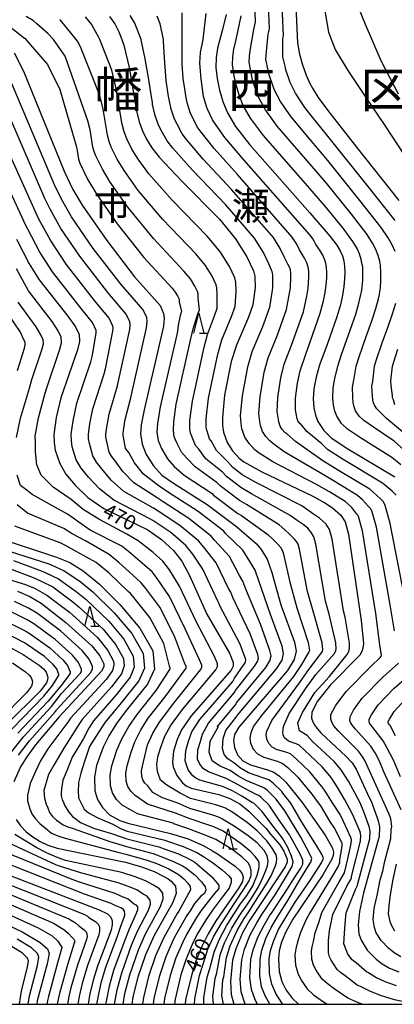
# Model space of a CAD drawing. Extents: x -20000 to -18000, y 93000 to 94500.
# Drawn here: x -19811 to -19716, y 93000 to 93249 of the extents above; entities that cross this region are included whole.
import ezdxf
from ezdxf.enums import TextEntityAlignment as Align

# ---------------------------------------------------------------- set-up
doc = ezdxf.new("R2010")
doc.units = 0
for name, color, linetype in [('6332000', 2, 'Continuous'), ('7101000', 4, 'Continuous'), ('7102000', 2, 'Continuous'), ('8111000', 7, 'Continuous'), ('8114000', 4, 'Continuous'), ('999', 7, 'Continuous')]:
    doc.layers.add(name, color=color, linetype=linetype)
doc.styles.add('Dm_Anotation', font='txt.shx', dxfattribs={"bigfont": 'PSCDM.shx'})
doc.styles.add('ＭＳ ゴシック', font='txt')

# ---------------------------------------------------------------- blocks, each defined once
blk = doc.blocks.new('633200')
at = {"layer": '6332000'}
for points in [[(-0.5, -1), (0, 1), (0.5, -1)], [(0.08, -1), (0.92, -1)]]:
    blk.add_lwpolyline(points, dxfattribs=at)

msp = doc.modelspace()

# ---------------------------------------------------------------- linework, layer by layer
at = {"layer": '7101000', "flags": 128}
for points in [[(-19740.86, 93252.77), (-19740.5, 93243.55), (-19739.99, 93240.69), (-19739.23, 93237.94), (-19738.3, 93235.36), (-19737.32, 93233.2), (-19736.68, 93232.06), (-19735.19, 93229.72), (-19732.8, 93226.37), (-19725.53, 93217.12), (-19714.77, 93203.62)], [(-19788.16, 93250.21), (-19786.8, 93248.31), (-19785.81, 93246.35), (-19785.03, 93244.36), (-19784.51, 93242.95), (-19783.15, 93237.25), (-19781.32, 93226.28), (-19780.64, 93223.49), (-19779.82, 93221.2), (-19778.77, 93219.12), (-19777.39, 93216.97), (-19775.53, 93214.57), (-19769.83, 93208.5), (-19760.26, 93198.84), (-19756.18, 93193.89), (-19753.28, 93189.32), (-19751.65, 93185.79), (-19751.31, 93184.43), (-19751.18, 93181.59), (-19751.77, 93177.2), (-19752.88, 93174.03), (-19755.98, 93166.94), (-19757.28, 93162.84), (-19758.95, 93154.27), (-19759.53, 93148.64), (-19759.47, 93146.59), (-19759.22, 93144.91), (-19758.28, 93142.3), (-19756.95, 93140.22), (-19755.24, 93138.35), (-19754.1, 93137.43), (-19749.55, 93134.87), (-19736.54, 93128.67), (-19733.52, 93127.03), (-19731.56, 93125.76), (-19729.46, 93123.88), (-19728.4, 93122.19), (-19727.51, 93119.05), (-19724.28, 93097.25), (-19723.75, 93091.42), (-19723.86, 93090.24), (-19724.13, 93089.32), (-19724.67, 93088.39), (-19732.13, 93080.96), (-19735.42, 93076.79), (-19736.86, 93073.97), (-19736.91, 93072.5)], [(-19758.58, 93250.74), (-19759.53, 93246.91), (-19760.21, 93244.36), (-19760.79, 93242.19), (-19761.12, 93239.84), (-19761.16, 93237.31), (-19760.87, 93234.52), (-19760.27, 93231.58), (-19759.41, 93228.65), (-19758.22, 93225.76), (-19756.16, 93222.34), (-19752.59, 93217.7), (-19737.32, 93200.44), (-19732.17, 93194.51), (-19730.5, 93192.32), (-19729.64, 93190.87), (-19729.08, 93189.59), (-19728.72, 93188.33), (-19728.51, 93186.99), (-19728.44, 93185.49), (-19728.51, 93183.78), (-19728.72, 93181.8), (-19729.07, 93179.59), (-19729.6, 93177.15), (-19730.56, 93173.9), (-19732.98, 93167.09), (-19734.78, 93162.11), (-19734.93, 93161.64), (-19735.74, 93158.87), (-19736.32, 93155.91), (-19736.51, 93153.33), (-19736.34, 93151.1), (-19735.91, 93149.2), (-19735.29, 93147.63), (-19733.77, 93145.3), (-19731.89, 93143.47), (-19727.73, 93140.69), (-19715.79, 93133.58)], [(-19812.31, 93240.99), (-19809.94, 93236.34), (-19799.7, 93211.03), (-19797.45, 93206.41), (-19795.11, 93202.42), (-19788.86, 93193.46), (-19781.82, 93184.28), (-19775.3, 93176.99), (-19774.44, 93174.99), (-19774.29, 93173.81), (-19774.46, 93171.8), (-19779.4, 93150.55), (-19780.11, 93146.76), (-19780.29, 93144.51), (-19779.89, 93141.84), (-19778.85, 93139.3), (-19776.99, 93136.42), (-19774.85, 93134.05), (-19771.91, 93132), (-19763.38, 93126.62), (-19755.97, 93121.02), (-19750.9, 93116.6), (-19749.67, 93115.2), (-19748.19, 93112.73), (-19746.96, 93109.37), (-19744.68, 93101.16), (-19741.23, 93091.71), (-19740.81, 93089.48), (-19741.29, 93087.32), (-19743.03, 93084.55), (-19755.38, 93070.16), (-19756.44, 93068.38), (-19756.73, 93066.82), (-19756.47, 93065.05), (-19755.68, 93063.23), (-19754.3, 93061.68), (-19752.35, 93060.63), (-19748.1, 93059.41), (-19746.47, 93058.78), (-19745.04, 93057.81), (-19743.47, 93056.25), (-19739.28, 93051.13), (-19739.02, 93050.76), (-19734.85, 93044.84), (-19733.44, 93042.84), (-19731.57, 93039.51), (-19731.32, 93038.55)], [(-19811.79, 93193.81), (-19808.53, 93187.57), (-19806.04, 93183.53), (-19798.71, 93174.26), (-19796.81, 93171.62), (-19795.86, 93169.62), (-19795.76, 93167.85), (-19796.3, 93165.76), (-19800.52, 93153.59), (-19801.71, 93148.64), (-19802.27, 93144.33), (-19802.23, 93142.32), (-19801.92, 93140.39), (-19800.77, 93136.96), (-19799.22, 93134.26), (-19796.91, 93131.45), (-19793.62, 93128.35), (-19789.56, 93125.56), (-19778.45, 93120.14), (-19774.94, 93117.75), (-19771.96, 93114.97), (-19769.78, 93112.28), (-19767.88, 93108.61), (-19763.45, 93098.78), (-19757.71, 93088.91), (-19756.77, 93086.54), (-19756.77, 93085.68), (-19757.29, 93084.64), (-19767.48, 93073.07), (-19769.87, 93069.53), (-19771.02, 93067.08), (-19771.91, 93064.12), (-19772.19, 93061.34), (-19772.02, 93060.15), (-19771.11, 93057.97), (-19769.61, 93056.08), (-19768.69, 93055.35), (-19767.46, 93054.74), (-19760.44, 93053.11), (-19757.62, 93052.16), (-19755.11, 93050.76), (-19752.85, 93048.96), (-19748.52, 93044.59), (-19747.28, 93043.12)], [(-19815.42, 93117.79), (-19801.59, 93113.27), (-19798.22, 93111.88), (-19794.83, 93109.81), (-19790.71, 93106.41), (-19785.51, 93101.3), (-19780.46, 93095.29), (-19777.16, 93089.52), (-19776.74, 93084.85), (-19778.49, 93081.07), (-19783.95, 93074.4), (-19786.37, 93071.14), (-19788.35, 93068.03), (-19789.81, 93065.16), (-19791.45, 93060.5), (-19792, 93057.52), (-19791.87, 93054.11), (-19791.2, 93051.89), (-19789.95, 93049.82), (-19788.13, 93048.03), (-19785.5, 93046.54), (-19783.53, 93045.85), (-19772.65, 93043.28), (-19768.23, 93041.89), (-19764.19, 93040.1), (-19762.04, 93038.88)], [(-19811.47, 93104.61), (-19808.35, 93103.3), (-19805.48, 93101.59), (-19799.23, 93096.74), (-19792.66, 93090.76), (-19790.59, 93088.24), (-19789.61, 93086.26), (-19789.59, 93085.45), (-19790.17, 93084.38), (-19800.97, 93072.8), (-19806.93, 93065.71), (-19809.14, 93062.67), (-19810.71, 93060.14), (-19812.44, 93056.36)], [(-19815.61, 93091.6), (-19810.1, 93088.6), (-19806.01, 93085.92), (-19804.89, 93084.94), (-19804.27, 93084.16), (-19803.83, 93082.86), (-19803.87, 93082.19), (-19804.15, 93081.42), (-19805.74, 93079.31), (-19814.44, 93070.71)], [(-19736.91, 93072.5), (-19736.59, 93071.57), (-19735.86, 93070.36), (-19734.53, 93068.8), (-19728.11, 93062.78), (-19726.94, 93061.5), (-19726.64, 93061.17), (-19725.57, 93059.56), (-19722.27, 93052.42), (-19721.81, 93051.43), (-19720.37, 93047.52), (-19719.97, 93046.44), (-19719.67, 93044.95), (-19719.74, 93042.54), (-19723.69, 93028.2), (-19724.75, 93023.52), (-19725.11, 93020.13), (-19724.88, 93017.83), (-19724.32, 93016.21), (-19722.79, 93013.74), (-19720.54, 93011.45), (-19719.01, 93010.29), (-19717.1, 93009.19), (-19714.72, 93008.21)], [(-19811.82, 93046.83), (-19810.75, 93045.22), (-19809.32, 93043.72), (-19807.61, 93042.38), (-19805.77, 93041.25), (-19803.83, 93040.35), (-19801.44, 93039.58), (-19784.1, 93036.02), (-19780.08, 93034.84), (-19776.86, 93033.6), (-19774.34, 93032.39), (-19773.29, 93031.74), (-19772.48, 93031.23), (-19771.4, 93029.89), (-19771.28, 93028.09), (-19772.17, 93025.64), (-19773.41, 93023.45)], [(-19747.28, 93043.12), (-19744.93, 93040.36), (-19743.9, 93038.8), (-19743.09, 93036.74), (-19743.1, 93035.96), (-19743.61, 93034.79), (-19751.47, 93023.01), (-19752.67, 93021.19), (-19754.43, 93018.11), (-19756.14, 93014.05), (-19756.92, 93011.19), (-19757.45, 93005.85), (-19757.33, 93002.46), (-19756.65, 93000)], [(-19762.04, 93038.88), (-19760.75, 93038.14), (-19756.24, 93034.95), (-19755.12, 93033.9), (-19754.49, 93033.05), (-19754.23, 93032.22), (-19754.45, 93031.13), (-19755.33, 93029.5), (-19759.2, 93023.92), (-19761.23, 93021), (-19763.15, 93017.83), (-19764.77, 93014.61), (-19766.15, 93011.22), (-19767.3, 93007.61), (-19768.84, 93001.16), (-19768.98, 93000)], [(-19731.32, 93038.55), (-19731.39, 93037.72), (-19731.73, 93036.72), (-19734.04, 93032.83), (-19741.62, 93021.55), (-19743.39, 93018.33), (-19744.49, 93015.72), (-19745.08, 93013.51), (-19745.33, 93011.56), (-19745.13, 93008.29), (-19744.44, 93005.76), (-19743.35, 93003.56), (-19741.83, 93001.52), (-19740.21, 93000)], [(-19817.84, 93034.3), (-19790.76, 93023.95), (-19788.66, 93022.88), (-19787.85, 93022.07), (-19787.51, 93021.18), (-19787.48, 93020.09), (-19787.76, 93018.75), (-19791.22, 93009.68), (-19792.24, 93006.34), (-19793.13, 93002.73), (-19793.61, 93000)], [(-19827.05, 93026.41), (-19810.14, 93018.26), (-19805.75, 93015.66), (-19803.91, 93014.04), (-19803.46, 93012.84), (-19803.95, 93010.26), (-19806.49, 93000.91), (-19806.64, 93000)], [(-19773.41, 93023.45), (-19776.81, 93017.45), (-19779.06, 93012.53), (-19780.97, 93006.9), (-19782.24, 93001.88), (-19782.5, 93000)]]:
    msp.add_lwpolyline(points, dxfattribs=at)
at = {"layer": '7102000', "flags": 128}
for points in [[(-19714.8, 93302.85), (-19717.48, 93295.94), (-19720.98, 93289.44), (-19725.5, 93283.18), (-19730.17, 93277.42), (-19732.57, 93272.97), (-19733.79, 93268.75), (-19734.24, 93264.35), (-19733.9, 93259.82), (-19733.73, 93255.57), (-19733.46, 93251.13), (-19732.6, 93246.21), (-19730.87, 93241.85), (-19727.68, 93236.51), (-19723.11, 93229.66), (-19718.31, 93222.55), (-19713.32, 93214.99)], [(-19714.87, 93230.49), (-19719.23, 93238.99), (-19723.23, 93248.17), (-19725.64, 93254.18), (-19726.44, 93258.3), (-19726.35, 93262.15), (-19725.79, 93267.1), (-19723.43, 93273.31), (-19718.76, 93282.57), (-19711.87, 93295.31)], [(-19715.7, 93198.5), (-19722.5, 93207.13), (-19732.4, 93219.5), (-19737.32, 93225.57), (-19738.62, 93227.17), (-19740.96, 93230.74), (-19742.29, 93233.44), (-19742.52, 93234.02), (-19743.43, 93236.66), (-19743.55, 93237.25), (-19744.23, 93240.01), (-19744.22, 93240.52), (-19744.15, 93240.99), (-19744.19, 93244.66), (-19744.05, 93245.32), (-19744.35, 93252.94), (-19745.77, 93262.72)], [(-19752.69, 93238.66), (-19752.67, 93240.18), (-19752.47, 93241.59), (-19751.56, 93246.87), (-19751.14, 93248.87), (-19751.33, 93253.29)], [(-19748.31, 93241.29), (-19747.87, 93245.76), (-19747.59, 93247.09), (-19747.84, 93253.11)], [(-19724.18, 93000), (-19726.17, 93000.89), (-19727.68, 93001.55), (-19731.13, 93003.93), (-19732.98, 93005.26), (-19734.21, 93006.41), (-19735.73, 93008.62), (-19736.39, 93009.94), (-19736.8, 93011.46), (-19736.92, 93013.42), (-19736.78, 93014.59), (-19736.42, 93015.92), (-19735.99, 93018.13), (-19735.01, 93020.98), (-19734.26, 93023.26), (-19729.9, 93030.98), (-19728.51, 93033.31), (-19727.7, 93036.86), (-19726.84, 93040.72), (-19726.81, 93041.68), (-19726.93, 93042.28), (-19728.79, 93046.28), (-19729.66, 93048.05), (-19731.55, 93051.01), (-19733.28, 93053.74), (-19734.19, 93055.06), (-19734.35, 93055.28), (-19737.32, 93058.86), (-19740.84, 93062.21), (-19742.23, 93063.41), (-19743.21, 93063.79), (-19745.76, 93064.53), (-19746.93, 93065.15), (-19747.75, 93066.08), (-19748.23, 93067.17), (-19748.38, 93068.24), (-19748.21, 93069.17), (-19747.02, 93071.87), (-19739.99, 93081.44), (-19737.63, 93084.78), (-19734.35, 93089.04), (-19734.14, 93089.41), (-19734.03, 93089.78), (-19734.24, 93091.59), (-19736.52, 93099.6), (-19737.89, 93104.52), (-19739.92, 93115.26), (-19740.27, 93116.52), (-19740.7, 93117.19), (-19741.23, 93117.81), (-19742.55, 93119.13), (-19743.7, 93120.21), (-19745.16, 93121.43), (-19753.4, 93126.56), (-19755.22, 93127.58), (-19760.12, 93131.31), (-19760.81, 93132.06), (-19766.46, 93136.12), (-19768.6, 93138.39), (-19769.88, 93139.82), (-19771.1, 93142.21), (-19771.72, 93143.74), (-19771.96, 93145.34), (-19771.88, 93147.51), (-19771.22, 93152.04), (-19767.59, 93168.21), (-19766.97, 93171.06), (-19765.82, 93174.61), (-19765.37, 93175.88), (-19765.66, 93178.83), (-19765.7, 93179.97), (-19765.84, 93180.51), (-19766.49, 93181.92), (-19767.65, 93183.75), (-19769.28, 93185.73), (-19777.02, 93193.97), (-19783.53, 93201.9), (-19788.02, 93208.24), (-19789.98, 93211.5), (-19791.75, 93215.1), (-19792.08, 93216.01), (-19792.35, 93217.13), (-19793.08, 93221.52), (-19793.63, 93223.8), (-19799.45, 93240.18), (-19802.34, 93244.36), (-19803.83, 93245.88), (-19806.58, 93248.37), (-19807.46, 93249.14), (-19809.31, 93250.22)], [(-19711.57, 93000.2), (-19715.9, 93001.16), (-19719.4, 93002.2), (-19722.14, 93003.29), (-19724.29, 93004.41), (-19725.3, 93004.85), (-19728.35, 93007.2), (-19729.59, 93008.08), (-19730.4, 93008.85), (-19731.93, 93011.15), (-19732.37, 93012.03), (-19732.64, 93013.05), (-19732.61, 93016.2), (-19732.34, 93018.64), (-19731.5, 93022.73), (-19727.83, 93030.05), (-19726.9, 93031.6), (-19726.77, 93032), (-19726.74, 93032.34), (-19724.47, 93041.33), (-19724.43, 93042.77), (-19724.61, 93043.67), (-19726.46, 93047.99), (-19727.26, 93049.56), (-19728.48, 93051.79), (-19730.44, 93055.08), (-19731.77, 93057.2), (-19731.88, 93057.35), (-19734.25, 93060.17), (-19738.73, 93064.4), (-19740.11, 93065.73), (-19742.79, 93066.64), (-19743.79, 93067.51), (-19744.11, 93068.24), (-19744.21, 93068.95), (-19744.1, 93069.57), (-19744.03, 93070.38), (-19742.54, 93073.62), (-19738.46, 93079.89), (-19735.8, 93083.5), (-19731.12, 93088.82), (-19730.8, 93089.38), (-19730.64, 93089.94), (-19730.75, 93091.54), (-19732.44, 93098.81), (-19733.35, 93102.1), (-19735.78, 93116.52), (-19736.32, 93118.41), (-19736.95, 93119.42), (-19737.87, 93120.57), (-19739.01, 93121.53), (-19740.57, 93122.55), (-19742.29, 93123.84), (-19752.11, 93129.33), (-19754.85, 93130.87), (-19758.49, 93133.66), (-19759.52, 93134.78), (-19763.73, 93138.18), (-19765.47, 93140.57), (-19766.33, 93141.52), (-19767.22, 93143.67), (-19767.64, 93144.69), (-19767.8, 93145.76), (-19767.76, 93147.89), (-19767.13, 93152.78), (-19764.15, 93166.42), (-19763.3, 93169.69), (-19761.51, 93174.41), (-19760.84, 93176.32), (-19760.83, 93179.75), (-19760.91, 93181.45), (-19761.11, 93182.27), (-19762.09, 93184.39), (-19763.83, 93187.13), (-19766.27, 93190.1), (-19774.63, 93198.81), (-19780.86, 93206.13), (-19784.48, 93211.15), (-19786.24, 93214.04), (-19787.77, 93217.13), (-19788.27, 93218.5), (-19788.67, 93220.18), (-19789.77, 93226.76), (-19790.59, 93230.18), (-19795.49, 93242.51), (-19796.28, 93243.94), (-19796.62, 93244.36), (-19797.64, 93245.61), (-19797.98, 93246.03), (-19799.53, 93247.95), (-19800.69, 93249.38), (-19800.75, 93249.45)], [(-19715.31, 93004.68), (-19718.25, 93005.69), (-19720.57, 93006.79), (-19722.42, 93007.93), (-19722.92, 93008.15), (-19725.57, 93010.47), (-19726.19, 93010.91), (-19726.6, 93011.29), (-19727.7, 93012.69), (-19728.7, 93015.31), (-19728.58, 93017.93), (-19728.41, 93020.41), (-19728.12, 93023.13), (-19725.76, 93029.12), (-19725.29, 93029.9), (-19725.23, 93030.1), (-19725.21, 93030.27), (-19722.11, 93041.93), (-19722.05, 93043.86), (-19722.29, 93045.05), (-19723.63, 93048.78), (-19724.58, 93051.01), (-19725.92, 93053.58), (-19727.54, 93056.48), (-19729.36, 93059.35), (-19729.41, 93059.43), (-19731.18, 93061.48), (-19736.63, 93066.6), (-19737.99, 93068.05), (-19739.99, 93069.3), (-19740.35, 93071.28), (-19739.17, 93073.87), (-19736.05, 93078.98), (-19732.44, 93082.96), (-19727.89, 93088.6), (-19727.46, 93089.35), (-19727.25, 93090.09), (-19727.25, 93091.48), (-19728.36, 93098.03), (-19728.82, 93099.67), (-19731.64, 93117.78), (-19732.36, 93120.3), (-19733.2, 93121.65), (-19734.88, 93123.15), (-19736.45, 93124.17), (-19739.41, 93126.25), (-19750.83, 93132.1), (-19754.48, 93134.15), (-19756.86, 93136), (-19758.24, 93137.5), (-19761.01, 93140.24), (-19762.35, 93142.74), (-19762.77, 93143.21), (-19763.35, 93145.13), (-19763.56, 93145.64), (-19763.64, 93146.17), (-19763.65, 93148.26), (-19763.04, 93153.52), (-19760.72, 93164.63), (-19759.64, 93168.32), (-19757.2, 93174.22), (-19756.3, 93176.76), (-19756.01, 93180.67), (-19756.11, 93182.94), (-19756.38, 93184.03), (-19757.68, 93186.85), (-19760.01, 93190.51), (-19763.27, 93194.47), (-19772.23, 93203.66), (-19778.2, 93210.35), (-19780.93, 93214.06), (-19782.5, 93216.58), (-19783.8, 93219.17), (-19784.46, 93221), (-19785, 93223.23), (-19786.46, 93232), (-19787.55, 93236.57), (-19790.59, 93244.36), (-19790.92, 93245.01), (-19791.68, 93246.37), (-19792.75, 93248.26), (-19794.28, 93250.12)], [(-19777.23, 93227.93), (-19777.29, 93228.49), (-19777.5, 93229.81), (-19778.17, 93234.25), (-19779.14, 93239.49), (-19780.1, 93244.32), (-19780.12, 93244.36), (-19781.77, 93248.48), (-19782.96, 93250.45)], [(-19773.14, 93229.58), (-19773.18, 93229.97), (-19773.75, 93233.97), (-19774.17, 93239.63), (-19774.45, 93244.04), (-19774.5, 93244.36), (-19775.31, 93248.32), (-19776.03, 93250.24)], [(-19769.06, 93231.9), (-19769.48, 93234.52), (-19769.72, 93238.2), (-19769.72, 93244.36), (-19769.75, 93251.14)], [(-19762.05, 93224), (-19763.28, 93226.74), (-19763.49, 93227.16), (-19764.35, 93229.96), (-19764.92, 93234.39), (-19765.26, 93238.39), (-19765.06, 93241.04), (-19764.43, 93244.36), (-19763.65, 93250.94)], [(-19756.89, 93240.01), (-19756.63, 93241.89), (-19756.07, 93244.36), (-19755.18, 93248.3), (-19754.8, 93250.38)], [(-19813.29, 93247.49), (-19810.91, 93245.67), (-19809.73, 93244.75), (-19809.71, 93244.73), (-19809.68, 93244.7), (-19809.38, 93244.36), (-19803.85, 93238.06), (-19800.75, 93231.71), (-19796.66, 93217.41), (-19796.39, 93216.27), (-19796.03, 93214.08), (-19795.89, 93213.52), (-19795.73, 93213.06), (-19793.72, 93208.96), (-19791.57, 93205.33), (-19786.2, 93197.68), (-19779.42, 93189.12), (-19772.29, 93181.36), (-19771.48, 93180.37), (-19770.9, 93179.46), (-19770.57, 93178.75), (-19770.5, 93178.48), (-19770.48, 93177.91), (-19769.91, 93175.44), (-19770.13, 93174.8), (-19770.63, 93172.44), (-19771.03, 93170.01), (-19775.31, 93151.29)], [(-19715.69, 93190.69), (-19716.42, 93192.38), (-19717.46, 93194.16), (-19719.26, 93196.74), (-19724.63, 93203.61), (-19732.77, 93213.7), (-19737.32, 93219.15), (-19742.11, 93224.8), (-19744.76, 93228.64), (-19746.27, 93231.52), (-19746.75, 93232.68), (-19747.64, 93235.39), (-19747.88, 93236.57), (-19748.46, 93239.34), (-19748.44, 93240.35), (-19748.31, 93241.29)], [(-19714.23, 93136.65), (-19716.53, 93138.46), (-19724.46, 93143.44), (-19727.79, 93145.67), (-19729.29, 93147.13), (-19730.51, 93148.99), (-19731, 93150.25), (-19731.35, 93151.77), (-19731.48, 93153.55), (-19731.42, 93156.12), (-19730.96, 93158.49), (-19730.25, 93161.64), (-19729.27, 93164.55), (-19727.07, 93170.73), (-19725.71, 93174.77), (-19724.91, 93177.58), (-19724.39, 93179.77), (-19724.21, 93180.5), (-19724.15, 93180.84), (-19724.07, 93181.6), (-19723.92, 93183.37), (-19723.87, 93185.32), (-19723.91, 93186.75), (-19724.03, 93187.4), (-19724.28, 93188.62), (-19724.71, 93190.05), (-19725.35, 93191.47), (-19726.39, 93193.21), (-19728.89, 93196.58), (-19733.51, 93202.23), (-19737.32, 93206.64), (-19749.09, 93220.06), (-19752.36, 93224.44), (-19754.24, 93227.68), (-19755.19, 93229.99), (-19756.06, 93232.85), (-19756.54, 93235.2), (-19756.93, 93237.99), (-19756.89, 93240.01)], [(-19712.67, 93139.71), (-19715.93, 93142.65), (-19721.18, 93146.2), (-19723.68, 93147.86), (-19724.81, 93148.96), (-19725.72, 93150.36), (-19726.09, 93151.3), (-19726.35, 93152.44), (-19726.45, 93153.78), (-19726.52, 93156.33), (-19726.17, 93158.11), (-19725.6, 93161.64), (-19724.85, 93163.96), (-19723.04, 93169.12), (-19721.63, 93173.11), (-19720.62, 93176.24), (-19719.94, 93178.69), (-19719.66, 93179.75), (-19719.54, 93180.43), (-19719.43, 93181.43), (-19719.3, 93183.23), (-19719.29, 93185.39), (-19719.39, 93187.18), (-19719.6, 93188.23), (-19719.99, 93189.65), (-19720.56, 93191.21), (-19721.4, 93192.82), (-19722.83, 93194.98), (-19726.76, 93200.09), (-19733.14, 93207.95), (-19737.32, 93212.86), (-19745.6, 93222.43), (-19748.56, 93226.54), (-19750.25, 93229.6), (-19750.97, 93231.33), (-19751.85, 93234.12), (-19752.21, 93235.89), (-19752.69, 93238.66)], [(-19744.19, 93000), (-19744.42, 93000.36), (-19745.98, 93002.75), (-19747.02, 93005.1), (-19747.59, 93007.8), (-19747.64, 93011.49), (-19747.3, 93013.62), (-19746.48, 93016.2), (-19745.25, 93018.91), (-19743.87, 93021.35), (-19741.07, 93025.88), (-19737.06, 93031.64), (-19734.35, 93035.83), (-19733.83, 93036.96), (-19734.18, 93037.84), (-19735.66, 93040.19), (-19739.33, 93046.12), (-19742.12, 93050.92), (-19744.15, 93053.51), (-19744.48, 93053.92), (-19746.61, 93056.04), (-19747.75, 93056.82), (-19749.05, 93057.32), (-19752.9, 93058.66), (-19754.97, 93059.78), (-19756.63, 93061.2), (-19758.12, 93062.16), (-19759.1, 93063.25), (-19759.49, 93064.77), (-19759.35, 93067.36), (-19758.65, 93069.32), (-19755.76, 93073.05), (-19755.66, 93073.26), (-19745.78, 93084.95), (-19744.38, 93087.16), (-19744, 93088.89), (-19744.34, 93090.68), (-19747.29, 93098.71), (-19750.26, 93107.25), (-19751.24, 93109.94), (-19752.42, 93111.92), (-19754.3, 93115), (-19758.73, 93119.27), (-19759.17, 93119.81), (-19765.69, 93124.84), (-19773.22, 93129.62), (-19775.57, 93131.27), (-19779.5, 93134.25), (-19781.81, 93137.11), (-19783.29, 93139.76), (-19783.76, 93140.32), (-19784.07, 93140.86), (-19784.61, 93143.69), (-19784.68, 93144.07), (-19784.68, 93144.47), (-19784.57, 93145.34), (-19784.19, 93148.13), (-19782.78, 93153.59), (-19782.67, 93154.01), (-19778.74, 93171.36), (-19778.6, 93172.97), (-19778.73, 93173.92), (-19779.6, 93175.92), (-19785.2, 93182.28), (-19792.3, 93191.47), (-19797.79, 93199.45), (-19800.32, 93203.89), (-19802.12, 93207.59), (-19813.44, 93234.42)], [(-19747.47, 93000), (-19748.61, 93001.94), (-19749.6, 93004.44), (-19750.06, 93007.32), (-19749.96, 93011.41), (-19749.51, 93013.73), (-19748.47, 93016.67), (-19747.11, 93019.48), (-19745.56, 93022.13), (-19745.4, 93022.37), (-19742.91, 93026.32), (-19739.94, 93031.38), (-19738.28, 93034.17), (-19737.06, 93036), (-19736.8, 93036.96), (-19737.41, 93038.18), (-19739.59, 93042.37), (-19743.69, 93049), (-19745.88, 93051.98), (-19748.17, 93054.27), (-19749.02, 93054.85), (-19750, 93055.23), (-19753.46, 93056.69), (-19755.63, 93057.87), (-19757.58, 93059.18), (-19760.23, 93060.41), (-19762.1, 93061.66), (-19762.85, 93063.9), (-19762.6, 93066.64), (-19760.48, 93070.38), (-19760.86, 93070.25), (-19756.14, 93075.95), (-19755.93, 93076.37), (-19748.52, 93085.34), (-19747.48, 93087.01), (-19747.19, 93088.3), (-19747.45, 93089.64), (-19749.89, 93096.26), (-19753.56, 93105.13), (-19754.3, 93107.15), (-19755.18, 93108.64), (-19757.69, 93113.41), (-19761.49, 93117.52), (-19762.36, 93118.6), (-19768, 93123.07), (-19774.52, 93127.25), (-19776.29, 93128.49), (-19782.02, 93132.08), (-19784.76, 93134.92), (-19786.7, 93137.68), (-19787.62, 93138.8), (-19788.24, 93139.88), (-19788.94, 93142.86), (-19789.06, 93143.63), (-19789.08, 93144.44), (-19788.86, 93146.16), (-19788.27, 93149.49), (-19786.16, 93156.64), (-19785.94, 93157.47), (-19783.02, 93170.93), (-19782.92, 93172.14), (-19783.01, 93172.84), (-19783.91, 93174.84), (-19788.58, 93180.27), (-19795.73, 93189.49), (-19800.48, 93196.48), (-19803.19, 93201.37), (-19804.54, 93204.14), (-19816.95, 93232.51)], [(-19713.16, 93102.36), (-19716.92, 93121.78), (-19718.25, 93126.34), (-19718.69, 93127.26), (-19719.43, 93128.05), (-19721.25, 93129.7), (-19722.09, 93130.45), (-19730.04, 93135.23), (-19734.02, 93137.69), (-19740.99, 93142.52), (-19743.19, 93144.49), (-19743.64, 93144.86), (-19744.32, 93145.61), (-19744.86, 93146.44), (-19745.23, 93147.49), (-19745.33, 93148.16), (-19745.62, 93150.12), (-19745.48, 93153.7), (-19744.71, 93158.68), (-19743.84, 93162.1), (-19742, 93166.98), (-19738.94, 93175.39), (-19738.1, 93179.39), (-19737.73, 93181.39), (-19737.6, 93184.23), (-19737.58, 93185.62), (-19737.73, 93186.78), (-19738.06, 93187.84), (-19738.66, 93188.97), (-19739.97, 93191.1), (-19740.62, 93192.51), (-19741.79, 93194.34), (-19755.65, 93210.15), (-19761.63, 93216.8), (-19765.14, 93221.28), (-19765.89, 93222.24), (-19767.15, 93224.84), (-19767.58, 93225.67), (-19768.42, 93228.34), (-19768.81, 93230.13), (-19769.06, 93231.9)], [(-19750.63, 93000), (-19751.24, 93001.13), (-19752.17, 93003.78), (-19752.52, 93006.83), (-19752.28, 93011.34), (-19751.72, 93013.83), (-19750.46, 93017.15), (-19748.96, 93020.05), (-19747.53, 93022.43), (-19746.9, 93023.36), (-19743.78, 93028.06), (-19740.99, 93032.43), (-19739.59, 93034.52), (-19739.15, 93035.48), (-19739.15, 93036.53), (-19739.85, 93038.18), (-19742.47, 93042.9), (-19745.26, 93046.91), (-19747.65, 93050.41), (-19749.73, 93052.5), (-19750.3, 93052.89), (-19750.95, 93053.14), (-19754.01, 93054.71), (-19756.29, 93055.97), (-19758.53, 93057.16), (-19763.07, 93058.86), (-19764.35, 93059.67), (-19765.25, 93060.8), (-19765.8, 93062.11), (-19765.74, 93064.49), (-19765.2, 93066.27), (-19764.61, 93068.45), (-19763.07, 93071.19), (-19756.52, 93078.85), (-19756.21, 93079.47), (-19751.27, 93085.74), (-19750.58, 93086.85), (-19750.38, 93087.71), (-19750.55, 93088.61), (-19752.5, 93093.81), (-19756.86, 93103.02), (-19757.35, 93104.36), (-19757.94, 93105.35), (-19761.09, 93111.81), (-19764.26, 93115.78), (-19765.56, 93117.39), (-19770.31, 93121.3), (-19775.83, 93124.88), (-19777.01, 93125.7), (-19784.53, 93129.91), (-19787.72, 93132.73), (-19790.1, 93135.6), (-19791.49, 93137.29), (-19792.42, 93138.91), (-19793.27, 93142.04), (-19793.45, 93143.2), (-19793.48, 93144.4), (-19793.14, 93146.99), (-19792.35, 93150.86), (-19789.54, 93159.68), (-19789.21, 93160.93), (-19787.3, 93170.49), (-19787.23, 93171.3), (-19787.29, 93171.77), (-19788.21, 93173.77), (-19791.96, 93178.27), (-19799.17, 93187.5), (-19803.16, 93193.51), (-19806.06, 93198.85), (-19806.96, 93200.7), (-19820.45, 93230.59)], [(-19715.88, 93094.56), (-19716.87, 93100.65), (-19720.45, 93120.87), (-19721.63, 93124.96), (-19721.93, 93125.57), (-19722.42, 93126.1), (-19723.99, 93127.76), (-19725.25, 93128.89), (-19731.2, 93132.49), (-19734.68, 93134.59), (-19743.84, 93139.97), (-19746.82, 93142.14), (-19747.5, 93142.69), (-19748.53, 93143.81), (-19749.33, 93145.06), (-19749.89, 93146.63), (-19750.05, 93147.63), (-19750.26, 93149.62), (-19749.97, 93153.89), (-19748.9, 93160.07), (-19747.88, 93163.71), (-19745.63, 93169.33), (-19743.22, 93175.99), (-19742.46, 93180.12), (-19742.22, 93181.46), (-19742.17, 93184.3), (-19742.16, 93185.22), (-19742.26, 93186), (-19742.48, 93186.7), (-19742.88, 93187.46), (-19743.87, 93189.33), (-19744.84, 93191.44), (-19746.59, 93194.19), (-19757.19, 93206.38), (-19764.36, 93214.04), (-19768.6, 93219.05), (-19769.72, 93220.49), (-19771.03, 93222.93), (-19771.66, 93224.18), (-19772.5, 93226.72), (-19773.14, 93229.58)], [(-19753.71, 93000), (-19753.87, 93000.32), (-19754.75, 93003.12), (-19754.98, 93006.34), (-19754.6, 93011.27), (-19753.93, 93013.94), (-19752.45, 93017.63), (-19750.82, 93020.62), (-19749.5, 93022.72), (-19748.39, 93024.36), (-19746.14, 93027.71), (-19743.26, 93032.43), (-19741.86, 93034.87), (-19741.6, 93036.09), (-19741.95, 93037.49), (-19742.91, 93039.75), (-19744.3, 93042.11), (-19747.01, 93045.51), (-19749.42, 93048.84), (-19751.29, 93050.73), (-19751.58, 93050.93), (-19751.9, 93051.05), (-19754.56, 93052.74), (-19756.96, 93054.07), (-19759.49, 93055.13), (-19765.26, 93056.8), (-19766.24, 93057.29), (-19766.98, 93057.87), (-19768.18, 93059.38), (-19768.96, 93061.66), (-19768.82, 93064.3), (-19768.11, 93066.68), (-19767.24, 93068.99), (-19765.27, 93072.13), (-19756.91, 93081.74), (-19756.49, 93082.58), (-19754.02, 93086.14), (-19753.67, 93086.7), (-19753.58, 93087.13), (-19753.66, 93087.57), (-19755.11, 93091.36), (-19760.15, 93100.9), (-19760.4, 93101.57), (-19760.69, 93102.07), (-19764.48, 93110.21), (-19767.02, 93114.03), (-19768.76, 93116.18), (-19772.63, 93119.52), (-19777.14, 93122.51), (-19777.73, 93122.92), (-19787.05, 93127.73), (-19790.67, 93130.54), (-19793.51, 93133.53), (-19795.36, 93135.77), (-19796.59, 93137.93), (-19797.6, 93141.21), (-19797.84, 93142.76), (-19797.87, 93144.37), (-19797.42, 93147.82), (-19796.43, 93152.23), (-19792.92, 93162.72), (-19792.49, 93164.39), (-19791.58, 93170.05), (-19791.54, 93170.46), (-19791.58, 93170.69), (-19792.51, 93172.7), (-19795.33, 93176.26), (-19802.61, 93185.51), (-19805.85, 93190.54), (-19808.92, 93196.33), (-19809.37, 93197.25), (-19823.96, 93228.67)], [(-19714.29, 93012.03), (-19715.92, 93013.02), (-19717.4, 93014.23), (-19719.27, 93016.14), (-19720.49, 93018.12), (-19720.94, 93019.42), (-19721.25, 93021.52), (-19720.98, 93024.26), (-19720.13, 93028), (-19719.46, 93031.54), (-19718.86, 93033.71), (-19718.28, 93036.28), (-19716.82, 93041.96), (-19716.67, 93044.35), (-19716.62, 93044.62), (-19716.56, 93044.91), (-19716.71, 93046.35), (-19716.8, 93047.01), (-19716.93, 93047.5), (-19717.26, 93048.37), (-19723.29, 93061.55), (-19723.86, 93062.61), (-19724.97, 93064.09), (-19730.14, 93069.24), (-19731.21, 93070.5), (-19731.79, 93071.46), (-19732.04, 93072.21), (-19732, 93073.38), (-19730.85, 93075.63), (-19728.09, 93079.26), (-19721.76, 93085.61), (-19719.5, 93087.87), (-19719.25, 93088.19), (-19719.18, 93088.52), (-19719.27, 93088.93), (-19719.57, 93091.01), (-19719.82, 93092.99), (-19720.57, 93098.95), (-19723.98, 93119.96), (-19725.02, 93123.57), (-19725.16, 93123.88), (-19725.41, 93124.14), (-19726.72, 93125.82), (-19728.4, 93127.32), (-19732.36, 93129.76), (-19735.61, 93131.63), (-19746.7, 93137.42), (-19750.46, 93139.79), (-19751.37, 93140.52), (-19752.74, 93142.02), (-19753.81, 93143.68), (-19754.56, 93145.77), (-19754.76, 93147.11), (-19754.89, 93149.13), (-19754.46, 93154.08), (-19753.09, 93161.45), (-19751.93, 93165.33), (-19749.26, 93171.68), (-19747.49, 93176.6), (-19746.82, 93180.86), (-19746.7, 93181.53), (-19746.74, 93184.36), (-19746.73, 93184.83), (-19746.78, 93185.21), (-19746.89, 93185.57), (-19747.09, 93185.94), (-19747.76, 93187.56), (-19749.06, 93190.38), (-19751.38, 93194.04), (-19758.72, 93202.61), (-19767.1, 93211.27), (-19772.07, 93216.81), (-19773.55, 93218.73), (-19774.9, 93221.03), (-19775.74, 93222.69), (-19776.57, 93225.1), (-19777.23, 93227.93)], [(-19715.46, 93128.94), (-19716.45, 93130), (-19718.52, 93131.64), (-19718.94, 93132.02), (-19728.89, 93137.96), (-19732.82, 93140.51), (-19734.33, 93141.97), (-19738.14, 93145.08), (-19739.55, 93146.85), (-19739.77, 93147.03), (-19740.12, 93147.41), (-19740.38, 93147.82), (-19740.57, 93148.35), (-19740.62, 93148.68), (-19740.98, 93150.61), (-19741, 93153.51), (-19740.51, 93157.29), (-19739.79, 93160.49), (-19738.37, 93164.63), (-19737.32, 93167.5), (-19734.68, 93175.08), (-19733.87, 93178.17), (-19733.45, 93180.26), (-19733.19, 93182.18), (-19733.06, 93184.04), (-19733.02, 93185.46), (-19733.09, 93186.64), (-19733.27, 93187.7), (-19733.58, 93188.7), (-19734.05, 93189.73), (-19734.81, 93191), (-19735.81, 93192.49), (-19736.28, 93193.29), (-19736.58, 93193.85), (-19737, 93194.47), (-19737.32, 93194.87), (-19754.12, 93213.92), (-19758.9, 93219.57), (-19761.68, 93223.52), (-19762.05, 93224)], [(-19759.23, 93000), (-19759.63, 93002.2), (-19759.42, 93006.2), (-19759.19, 93006.92), (-19758.49, 93011.88), (-19757.54, 93014.8), (-19755.79, 93018.69), (-19753.98, 93021.74), (-19753.01, 93023.19), (-19751.12, 93026.09), (-19748.48, 93030.25), (-19747.16, 93032.56), (-19746.11, 93034.93), (-19745.78, 93035.92), (-19745.71, 93036.91), (-19745.91, 93037.9), (-19746.9, 93039.55), (-19748.28, 93041.39), (-19750.66, 93043.9), (-19753.23, 93046.08), (-19757.41, 93048.89), (-19758.94, 93049.75), (-19761.19, 93050.51), (-19767.62, 93052.17), (-19770.22, 93053.52), (-19773.59, 93055.54), (-19775.19, 93056.8), (-19775.85, 93058.5), (-19775.99, 93058.95), (-19776.19, 93060.66), (-19775.94, 93062.65), (-19775.2, 93064.9), (-19774.09, 93067.9), (-19772.69, 93070.51), (-19769.68, 93074.67), (-19761.18, 93084.68), (-19760.76, 93085.52), (-19760.76, 93086.2), (-19761.52, 93088.1), (-19766.19, 93096.93), (-19770.4, 93105.95), (-19772.93, 93110.08), (-19774.67, 93112.24), (-19777.06, 93114.46), (-19780.9, 93117.39), (-19783.74, 93119.05), (-19790.84, 93122.9), (-19794.84, 93125.34), (-19797.85, 93127.82), (-19802.46, 93130.96), (-19804.16, 93132.67), (-19805.48, 93134.05), (-19806.6, 93136.66), (-19806.92, 93139.91), (-19806.97, 93142.33), (-19807, 93143.94), (-19806.2, 93148.55), (-19804.49, 93154.82), (-19804.18, 93155.91), (-19800.79, 93165.9), (-19800.35, 93167.56), (-19800.43, 93168.98), (-19801.19, 93170.58), (-19802.74, 93172.93), (-19808.69, 93180.68), (-19811.73, 93186.3)], [(-19811.73, 93143.55), (-19810.7, 93148.46), (-19808.46, 93156.05), (-19807.84, 93158.23), (-19805.27, 93166.03), (-19804.94, 93167.28), (-19805, 93168.34), (-19805.57, 93169.54), (-19806.76, 93171.61), (-19811.34, 93177.84)], [(-19713.8, 93144.98), (-19717.93, 93148.37), (-19719.58, 93150.06), (-19720.33, 93150.79), (-19720.93, 93151.72), (-19721.18, 93152.35), (-19721.36, 93153.11), (-19721.42, 93154), (-19721.61, 93156.55), (-19721.38, 93157.73), (-19720.97, 93161.64), (-19720.42, 93163.36), (-19719.02, 93167.51), (-19717.56, 93171.46), (-19716.33, 93174.91), (-19715.48, 93177.62)], [(-19811.5, 93160.54), (-19809.75, 93166.16), (-19809.53, 93167), (-19809.57, 93167.7), (-19809.96, 93168.5), (-19810.78, 93170.28), (-19813.99, 93174.99)], [(-19715.8, 93151.83), (-19716.15, 93153.08), (-19716.27, 93153.4), (-19716.36, 93153.78), (-19716.39, 93154.22), (-19716.71, 93156.76), (-19716.8, 93157.95), (-19716.35, 93161.64), (-19716, 93162.77), (-19715, 93165.9)], [(-19775.31, 93151.29), (-19775.99, 93147.14), (-19776.12, 93144.93), (-19775.81, 93142.79), (-19774.98, 93140.76), (-19773.44, 93138.12), (-19771.72, 93136.22), (-19769.18, 93134.06), (-19762.09, 93129.34), (-19761.75, 93128.96), (-19755.59, 93124.3), (-19754.68, 93123.79), (-19748.03, 93119.01), (-19746.64, 93117.75), (-19745.56, 93116.67), (-19744.72, 93115.7), (-19744.23, 93114.63), (-19744.06, 93114), (-19742.43, 93106.94), (-19740.6, 93100.38), (-19737.74, 93091.65), (-19737.42, 93089.63), (-19737.47, 93089.45), (-19737.58, 93089.26), (-19739.46, 93086.05), (-19741.51, 93082.99), (-19749.64, 93073.12), (-19751.62, 93070.44), (-19752.33, 93068.77), (-19752.55, 93067.53), (-19752.35, 93066.11), (-19751.72, 93064.66), (-19750.61, 93063.42), (-19749.05, 93062.58), (-19745.65, 93061.6), (-19744.35, 93061.1), (-19742.94, 93060.01), (-19740.4, 93057.56), (-19736.82, 93053.21), (-19736.61, 93052.91), (-19735.69, 93051.68), (-19734.62, 93050.28), (-19732.33, 93046.35), (-19731.12, 93044.56), (-19729.25, 93040.89), (-19729.19, 93040.6), (-19729.2, 93040.11), (-19729.79, 93036.48), (-19729.85, 93035.81), (-19730.12, 93035.01), (-19731.97, 93031.9), (-19737.32, 93023.18), (-19738.32, 93021.27), (-19739.69, 93018.23), (-19740.46, 93015.82), (-19740.93, 93014.05), (-19741.12, 93012.49), (-19740.97, 93009.88), (-19740.42, 93007.85), (-19739.54, 93006.09), (-19738.02, 93003.96), (-19736.38, 93002.43), (-19733.91, 93000.66), (-19732.86, 93000)], [(-19761.74, 93000), (-19761.93, 93001.94), (-19761.39, 93006.55), (-19760.93, 93008), (-19760.06, 93012.56), (-19758.95, 93015.56), (-19757.15, 93019.26), (-19755.28, 93022.29), (-19754.56, 93023.37), (-19753.49, 93024.84), (-19751.84, 93027.41), (-19750.33, 93029.79), (-19749.4, 93031.7), (-19748.48, 93033.88), (-19748.08, 93035.06), (-19747.89, 93036.38), (-19748.15, 93037.63), (-19748.94, 93038.95), (-19750.66, 93040.87), (-19752.97, 93042.71), (-19756, 93044.82), (-19759.53, 93046.93), (-19760.25, 93047.34), (-19761.94, 93047.9), (-19767.77, 93049.6), (-19770.83, 93050.96), (-19774.69, 93052.31), (-19777.19, 93053.68), (-19778.46, 93055.31), (-19779.19, 93056.02), (-19779.69, 93056.85), (-19779.96, 93057.74), (-19780.01, 93059.1), (-19779.79, 93060.29), (-19779.23, 93062.87), (-19778.49, 93065.68), (-19777.16, 93068.71), (-19775.51, 93071.48), (-19771.88, 93076.27), (-19765.07, 93084.72), (-19764.75, 93085.35), (-19764.76, 93085.86), (-19765.32, 93087.29), (-19768.93, 93095.08), (-19772.91, 93103.28), (-19776.08, 93107.89), (-19777.38, 93109.5), (-19779.17, 93111.17), (-19783.35, 93114.65), (-19785, 93116.01), (-19793.03, 93120.09), (-19798.78, 93124.18), (-19803.36, 93126.69), (-19807.79, 93129.12), (-19809.05, 93130.15), (-19810.71, 93131.43), (-19811.59, 93134.05)], [(-19764.21, 93000), (-19764.24, 93001.68), (-19763.36, 93006.91), (-19762.67, 93009.07), (-19761.63, 93013.24), (-19760.35, 93016.32), (-19758.51, 93019.84), (-19756.59, 93022.83), (-19756.11, 93023.56), (-19755.14, 93025.17), (-19753.16, 93027.81), (-19751.78, 93029.98), (-19750.66, 93032.75), (-19750.2, 93034.67), (-19750.2, 93035.79), (-19750.33, 93036.38), (-19751.19, 93037.44), (-19752.31, 93038.62), (-19754.75, 93040.67), (-19759.3, 93043.83), (-19761.67, 93044.96), (-19762.69, 93045.3), (-19767.92, 93047.03), (-19771.43, 93048.4), (-19778.56, 93050.7), (-19781.69, 93052.88), (-19782.78, 93053.95), (-19783.52, 93055.2), (-19783.93, 93056.53), (-19784.01, 93058.57), (-19783.68, 93060.36), (-19782.76, 93063.63), (-19781.77, 93066.46), (-19780.23, 93069.52), (-19778.32, 93072.45), (-19774.08, 93077.87), (-19768.96, 93084.76), (-19768.75, 93085.18), (-19768.75, 93085.52), (-19769.13, 93086.47), (-19771.67, 93093.22), (-19775.43, 93100.62), (-19779.22, 93105.69), (-19780.09, 93106.77), (-19781.28, 93107.88), (-19785.8, 93111.9), (-19788.28, 93113.94), (-19794.25, 93117.35), (-19797.65, 93119.2), (-19799.72, 93120.55), (-19808.94, 93124.38), (-19811.55, 93126.48)], [(-19766.62, 93000), (-19766.54, 93001.42), (-19765.33, 93007.26), (-19764.41, 93010.14), (-19763.2, 93013.93), (-19761.75, 93017.07), (-19759.87, 93020.42), (-19757.9, 93023.38), (-19757.65, 93023.74), (-19756.33, 93025.7), (-19754.09, 93029.19), (-19752.7, 93031.24), (-19752.24, 93032.62), (-19752.24, 93033.81), (-19752.44, 93034.93), (-19752.97, 93035.85), (-19754.55, 93037.37), (-19757.06, 93039.22), (-19761.15, 93041.72), (-19763.92, 93042.88), (-19768.08, 93044.46), (-19771.86, 93045.69), (-19772.04, 93045.84), (-19781.05, 93048.27), (-19782.8, 93049.27), (-19784.91, 93050.46), (-19786.36, 93051.88), (-19787.36, 93053.54), (-19787.9, 93055.32), (-19788, 93058.04), (-19787.56, 93060.43), (-19786.28, 93064.4), (-19785.06, 93067.25), (-19783.3, 93070.33), (-19781.14, 93073.42), (-19776.29, 93079.47), (-19772.85, 93084.8), (-19772.74, 93085.01), (-19772.74, 93085.18), (-19772.93, 93085.66), (-19774.42, 93091.37), (-19777.95, 93097.95), (-19782.37, 93103.49), (-19782.8, 93104.03), (-19783.4, 93104.59), (-19788.26, 93109.16), (-19791.55, 93111.88), (-19796.49, 93114.61), (-19799.35, 93116.24), (-19800.66, 93116.91), (-19812.18, 93121.08)], [(-19815.45, 93115.38), (-19803.57, 93111.54), (-19802.94, 93111.28), (-19799.67, 93109.82), (-19795.71, 93107.2), (-19792.41, 93104.48), (-19786.94, 93099.19), (-19782.49, 93093.88), (-19779.65, 93088.87), (-19779.31, 93085.13), (-19780.71, 93081.94), (-19785.2, 93076.39), (-19789.29, 93071.47), (-19790.87, 93068.98), (-19793.23, 93065.27), (-19794.54, 93061.54), (-19795.43, 93058.55), (-19796.01, 93056.17), (-19796.14, 93053.83), (-19796.14, 93053.47), (-19796, 93052.97), (-19796.01, 93052.27), (-19795.5, 93051.25), (-19794.59, 93049.43), (-19793.51, 93048.52), (-19791.3, 93047.32), (-19789.36, 93046.47), (-19787.32, 93045.63), (-19785.22, 93044.44), (-19783.65, 93043.88), (-19774.14, 93041.59), (-19773.49, 93041.34), (-19769.45, 93039.99), (-19766.01, 93038.43), (-19764.29, 93037.45), (-19762.01, 93035.89), (-19759.62, 93034.05), (-19757.89, 93032.54), (-19757.33, 93031.76), (-19757.33, 93030.82), (-19757.83, 93029.42), (-19759.22, 93027.59), (-19761.23, 93024.86), (-19762.04, 93023.83), (-19763.67, 93021.49), (-19765.88, 93017.75), (-19767.18, 93015.18), (-19768.73, 93011.48), (-19770.03, 93007.47), (-19771.52, 93001.31), (-19771.68, 93000)], [(-19812.52, 93112.4), (-19805.54, 93109.81), (-19804.3, 93109.29), (-19801.13, 93107.76), (-19796.59, 93104.59), (-19794.12, 93102.55), (-19788.37, 93097.08), (-19784.51, 93092.47), (-19782.14, 93088.22), (-19781.89, 93085.41), (-19782.93, 93082.82), (-19786.44, 93078.39), (-19792.21, 93071.8), (-19793.4, 93069.94), (-19794.88, 93067.14), (-19797.64, 93062.58), (-19798.86, 93059.58), (-19799.99, 93056.8), (-19800.37, 93054.56), (-19800.41, 93053.56), (-19800.41, 93052.83), (-19800.14, 93051.82), (-19799.85, 93051.19), (-19799.59, 93050.45), (-19799.14, 93049.77), (-19798.46, 93048.69), (-19797.55, 93047.55), (-19796.64, 93046.87), (-19795.56, 93046.02), (-19792.21, 93044.6), (-19787.66, 93043.23), (-19784.94, 93042.33), (-19783.76, 93041.92), (-19775.62, 93039.9), (-19774.33, 93039.41), (-19770.67, 93038.09), (-19767.83, 93036.75), (-19766.54, 93036.02), (-19764.74, 93034.49), (-19762.23, 93032.27), (-19760.9, 93030.76), (-19760.45, 93030.15), (-19760.45, 93029.31), (-19761.51, 93028.03), (-19763.13, 93026.08), (-19764.89, 93023.74), (-19766.11, 93021.98), (-19768.61, 93017.68), (-19769.59, 93015.75), (-19771.31, 93011.74), (-19772.77, 93007.33), (-19774.2, 93001.45), (-19774.39, 93000)], [(-19813.56, 93110.4), (-19807.52, 93108.07), (-19805.65, 93107.29), (-19802.58, 93105.7), (-19797.47, 93101.97), (-19795.82, 93100.61), (-19789.8, 93094.98), (-19786.54, 93091.06), (-19784.63, 93087.56), (-19784.46, 93085.69), (-19785.15, 93083.69), (-19787.68, 93080.39), (-19795.13, 93072.14), (-19795.92, 93070.89), (-19799.75, 93064.9), (-19802.28, 93060.61), (-19803.61, 93058.17), (-19804.86, 93054.18), (-19804.68, 93052.19), (-19804.27, 93050.68), (-19803.84, 93049.74), (-19803.4, 93048.57), (-19802.61, 93047.61), (-19801.58, 93046.64), (-19799.94, 93045.5), (-19798.77, 93044.96), (-19797.34, 93044.5), (-19788.06, 93041.25), (-19786.01, 93040.68), (-19784.66, 93040.23), (-19783.87, 93039.95), (-19777.11, 93038.21), (-19775.17, 93037.47)], [(-19815.52, 93108.17), (-19809.49, 93106.34), (-19807, 93105.3), (-19804.03, 93103.65), (-19798.35, 93099.36), (-19797.52, 93098.68), (-19791.23, 93092.87), (-19788.56, 93089.65), (-19787.12, 93086.91), (-19787.04, 93085.98), (-19787.37, 93084.57), (-19788.93, 93082.39), (-19798.05, 93072.47), (-19798.45, 93071.84), (-19803.84, 93064.67), (-19805.71, 93061.64), (-19806.95, 93058.94), (-19808.32, 93055.91), (-19808.96, 93053.01), (-19808.95, 93051.54), (-19808.41, 93049.54), (-19807.83, 93048.28), (-19806.97, 93047), (-19805.83, 93045.79), (-19804.46, 93044.72), (-19802.86, 93043.38), (-19801.3, 93042.65), (-19799.39, 93042.04), (-19787.32, 93038.86), (-19785.67, 93038.46), (-19784.38, 93038.12), (-19783.99, 93037.99), (-19778.59, 93036.53), (-19776.02, 93035.54), (-19773.12, 93034.29), (-19771.47, 93033.41), (-19771.04, 93033.17), (-19770.43, 93032.71), (-19769.31, 93031.76), (-19768.25, 93030.65), (-19767.7, 93029.81)], [(-19811.23, 93063.12), (-19808.44, 93066.71), (-19801.93, 93074.1), (-19801.61, 93074.52), (-19801.55, 93074.68), (-19792.9, 93084.08), (-19792.44, 93084.93), (-19792.46, 93085.58), (-19793.33, 93087.42), (-19795.11, 93089.6), (-19800.58, 93094.58), (-19806.41, 93098.99), (-19808.7, 93100.36), (-19812.3, 93102.01)], [(-19813.32, 93063.57), (-19809.94, 93067.71), (-19802.88, 93075.4), (-19800.37, 93078.73), (-19795.63, 93083.77), (-19795.29, 93084.41), (-19795.3, 93084.9), (-19796.06, 93086.6), (-19797.55, 93088.43), (-19801.94, 93092.41), (-19807.33, 93096.39), (-19809.05, 93097.42), (-19813.13, 93099.4)], [(-19813.95, 93096.8), (-19809.4, 93094.48), (-19808.25, 93093.8), (-19803.3, 93090.25), (-19800, 93087.27), (-19798.8, 93085.79), (-19798.14, 93084.22), (-19798.13, 93083.89), (-19798.37, 93083.47), (-19800.37, 93080.84), (-19803.83, 93076.71), (-19811.44, 93068.71)], [(-19812.94, 93069.71), (-19804.79, 93078.01), (-19802.61, 93080.72), (-19801.1, 93083.16), (-19800.98, 93083.37), (-19800.98, 93083.54), (-19801.53, 93084.97), (-19802.44, 93086.1), (-19804.66, 93088.09), (-19809.18, 93091.2), (-19809.75, 93091.54), (-19814.78, 93094.2)], [(-19812.8, 93086.47), (-19809.46, 93084.18), (-19808.56, 93083.39), (-19808.07, 93082.77), (-19807.71, 93081.73), (-19807.74, 93081.19), (-19807.97, 93080.58), (-19809.25, 93078.89), (-19816.21, 93071.87)], [(-19714.14, 93049.23), (-19718.54, 93058.91), (-19719.64, 93061.6), (-19720.78, 93063.73), (-19721.84, 93065.4), (-19725.75, 93069.69), (-19726.55, 93070.63), (-19726.99, 93071.35), (-19727.17, 93071.91), (-19727.14, 93072.79), (-19726.28, 93074.48), (-19724.05, 93077.56), (-19718.86, 93082.83), (-19714.87, 93086.41)], [(-19714.34, 93057.62), (-19715.99, 93061.65), (-19717.7, 93064.84), (-19718.7, 93066.71), (-19721.36, 93070.14), (-19721.89, 93070.76), (-19722.18, 93071.25), (-19722.31, 93071.62), (-19722.29, 93072.21), (-19721.71, 93073.33), (-19720.01, 93075.86), (-19715.96, 93080.06), (-19710.25, 93084.95)], [(-19715.57, 93068.02), (-19716.97, 93070.58), (-19717.23, 93070.9), (-19717.38, 93071.14), (-19717.44, 93071.32), (-19717.43, 93071.62), (-19717.14, 93072.18), (-19715.97, 93074.16), (-19713.06, 93077.28)], [(-19784.68, 93000), (-19784.24, 93002.77), (-19783.02, 93007.45), (-19780.8, 93013.77), (-19778.94, 93017.98), (-19775.24, 93024.75), (-19774.52, 93026.71), (-19774.62, 93028.15), (-19775.48, 93029.22), (-19776.13, 93029.63), (-19776.97, 93030.15), (-19779.05, 93031.3), (-19781.63, 93032.29), (-19785.01, 93033.39), (-19799.3, 93036.46), (-19801.21, 93037.07), (-19802.77, 93037.79), (-19804.14, 93038.4), (-19806.59, 93039.65), (-19812.17, 93043.04)], [(-19786.9, 93000), (-19786.24, 93003.66), (-19785.07, 93008.01), (-19782.54, 93015.02), (-19781.08, 93018.51), (-19778.31, 93023.86), (-19777.77, 93025.33), (-19777.84, 93026.41), (-19778.49, 93027.21), (-19778.98, 93027.52), (-19779.61, 93027.91), (-19781.25, 93028.99), (-19783.19, 93029.73), (-19785.93, 93030.76), (-19795.22, 93033.18), (-19800.87, 93035.01), (-19801.75, 93035.34), (-19813.59, 93040.85)], [(-19815.01, 93038.67), (-19798.18, 93031.85), (-19796.07, 93031.13), (-19793.74, 93030.34)], [(-19775.17, 93037.47), (-19771.89, 93036.19), (-19769.65, 93035.08), (-19768.79, 93034.59), (-19766.53, 93032.77), (-19764.85, 93030.98), (-19763.91, 93029.76), (-19763.74, 93028.98), (-19764.07, 93028.09), (-19765.02, 93027.36), (-19766.64, 93025.52), (-19767.73, 93023.64), (-19768.54, 93022.47), (-19771.35, 93017.6), (-19772, 93016.32), (-19773.9, 93012), (-19775.5, 93007.18), (-19776.88, 93001.59), (-19777.09, 93000)], [(-19791.37, 93000), (-19791.07, 93001.7), (-19790.24, 93005.45), (-19789.17, 93009.12), (-19786.02, 93017.51), (-19785.34, 93019.56), (-19784.44, 93022.07), (-19784.26, 93022.56), (-19784.29, 93022.92), (-19784.36, 93023.58), (-19784.65, 93024.03), (-19785.27, 93024.43), (-19786.52, 93024.94), (-19787.75, 93025.51), (-19794.47, 93027.9), (-19816.43, 93036.49)], [(-19715.74, 93018.55), (-19716.66, 93020.03), (-19717, 93021), (-19717.39, 93022.91), (-19717.2, 93025), (-19716.98, 93027.14), (-19716.24, 93031.24), (-19715.33, 93035.47)], [(-19819.69, 93032.72), (-19794.64, 93022.81), (-19793.76, 93022.29), (-19793.39, 93021.97), (-19791.62, 93020.87), (-19790.97, 93020.22), (-19790.7, 93019.51), (-19790.67, 93018.64), (-19790.9, 93017.57)], [(-19823.37, 93029.57), (-19802.39, 93020.53), (-19799.76, 93018.97), (-19798.65, 93018), (-19797.54, 93016.85), (-19797.21, 93016.53), (-19797.08, 93016.18), (-19797.07, 93015.74), (-19797.18, 93015.21), (-19798.86, 93010.03), (-19800.79, 93003.08)], [(-19821.53, 93031.15), (-19798.51, 93021.67), (-19796.76, 93020.63), (-19796.02, 93019.98), (-19794.58, 93018.86), (-19794.09, 93018.38), (-19793.89, 93017.84), (-19793.87, 93017.19), (-19794.04, 93016.39)], [(-19793.74, 93030.34), (-19786.84, 93028.13), (-19784.74, 93027.18), (-19783.45, 93026.68), (-19782.24, 93025.66), (-19781.82, 93025.4), (-19781.5, 93025.2), (-19781.07, 93024.67), (-19781.02, 93023.94), (-19781.37, 93022.97), (-19783.21, 93019.04), (-19784.28, 93016.26), (-19787.12, 93008.57), (-19788.24, 93004.56), (-19789.02, 93000.67), (-19789.14, 93000)], [(-19767.7, 93029.81), (-19767.59, 93028.98), (-19768.09, 93028.03), (-19769.2, 93026.03), (-19770.57, 93023.55), (-19770.98, 93022.96), (-19774.08, 93017.53), (-19774.4, 93016.88), (-19776.48, 93012.26), (-19778.23, 93007.04), (-19779.56, 93001.73), (-19779.8, 93000)], [(-19825.21, 93027.99), (-19806.27, 93019.4), (-19802.75, 93017.32), (-19801.28, 93016.02), (-19800.5, 93014.85), (-19800.34, 93014.69), (-19800.27, 93014.51), (-19800.26, 93014.29)], [(-19790.9, 93017.57), (-19793.76, 93009.79), (-19795.09, 93005.25), (-19795.8, 93002.37), (-19796.21, 93000)], [(-19811.01, 93000), (-19810.48, 93003.38), (-19808.99, 93009.43), (-19808.69, 93010.98), (-19808.97, 93011.7), (-19810.2, 93012.94), (-19813.11, 93014.76)], [(-19808.82, 93000), (-19808.48, 93002.14), (-19806.47, 93009.85), (-19806.07, 93011.91), (-19806.44, 93012.87), (-19807.98, 93014.3), (-19811.62, 93016.51)], [(-19794.04, 93016.39), (-19796.31, 93009.91), (-19797.94, 93004.17), (-19798.47, 93002), (-19798.81, 93000)], [(-19800.26, 93014.29), (-19800.32, 93014.02), (-19801.41, 93010.14), (-19803.64, 93001.99), (-19803.82, 93001.27), (-19804.03, 93000)], [(-19800.79, 93003.08), (-19801.14, 93001.64), (-19801.42, 93000)]]:
    msp.add_lwpolyline(points, dxfattribs=at)
at = {"layer": '999', "flags": 128}
msp.add_lwpolyline([(-20000, 93000), (-18000, 93000), (-18000, 94500), (-20000, 94500)], close=True, dxfattribs=at)

# ---------------------------------------------------------------- block references
at = {"layer": '6332000', "xscale": 2.5, "yscale": 2.5, "zscale": 2.5}
for p in [(-19765.52, 93172.53), (-19793.14, 93098.24), (-19758.05, 93041.91)]:
    msp.add_blockref('633200', p, dxfattribs=at)

# ---------------------------------------------------------------- texts
at = {"layer": '7101000', "style": 'Dm_Anotation'}
for s, rotation, p in [('470', 332, (-19790.2, 93123.78)), ('460', 67, (-19765.75, 93007.85))]:
    msp.add_text(s, height=3.75, rotation=rotation, dxfattribs=at).set_placement(p)
at = {"layer": '8111000', "style": 'ＭＳ ゴシック'}
for s, p in [('幡', (-19785.87, 93231.66)), ('西', (-19752.12, 93231.66)), ('区', (-19718.37, 93231.66))]:
    msp.add_text(s, height=9, dxfattribs=at).set_placement(p, align=Align.MIDDLE_CENTER)
at = {"layer": '8114000', "style": 'ＭＳ ゴシック'}
for s, p in [('市', (-19787.37, 93202.18)), ('瀬', (-19752.37, 93202.18))]:
    msp.add_text(s, height=7, dxfattribs=at).set_placement(p, align=Align.MIDDLE_CENTER)

doc.saveas('drawing.dxf')
